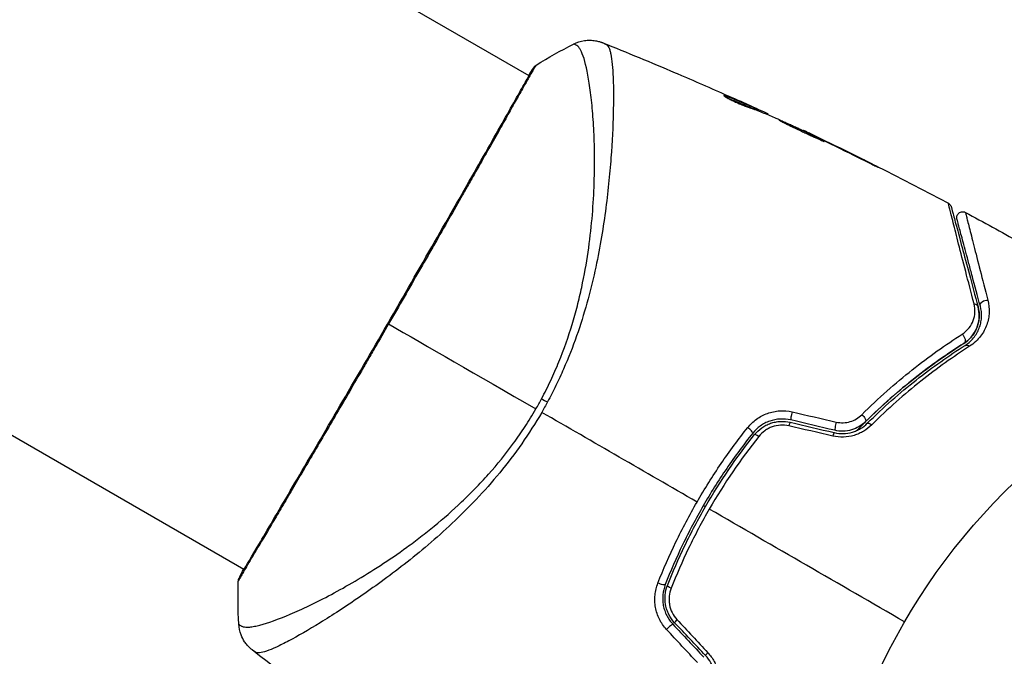
# Model space of a CAD drawing. Units: millimetres. Extents: x -5029 to 5323, y -4720 to 5632.
# Drawn here: x -1073 to -990, y -1043 to -989 of the extents above; entities that cross this region are included whole.
import ezdxf

# ---------------------------------------------------------------- set-up
doc = ezdxf.new("R2010")
doc.units = ezdxf.units.MM
doc.header["$LTSCALE"] = 20
doc.layers.add('2d', color=230, linetype='Continuous')

msp = doc.modelspace()

# ---------------------------------------------------------------- linework, layer by layer
at = {"layer": '2d'}
for p, q in [((-1030.298, -993.558), (-1156.87, -920.481)), ((-1054.448, -1035.387), (-1181.02, -962.31)), ((-1030.25, -993.586), (-1030.25, -993.586)), ((-1013.681, -995.328), (-1013.644, -995.265)), ((-1011.481, -996.132), (-1011.479, -996.129)), ((-1011.163, -996.401), (-1011.113, -996.314)), ((-1011.021, -996.457), (-1010.972, -996.372)), ((-1010.203, -996.794), (-1010.168, -996.733)), ((-1010.05, -996.858), (-1010.023, -996.811)), ((-1023.193, -997.66), (-1023.193, -997.66)), ((-1007.052, -998.213), (-1007.037, -998.186)), ((-1006.044, -998.687), (-1006.033, -998.668)), ((-1005.119, -999.134), (-1005.108, -999.115)), ((-1001.475, -1000.936), (-1001.464, -1000.917)), ((-1054.4, -1035.414), (-1054.4, -1035.414)), ((-1049.055, -1038.501), (-1049.055, -1038.501)), ((-1047.344, -1039.488), (-1047.344, -1039.488))]:
    msp.add_line(p, q, dxfattribs=at)
msp.add_circle((-952.572, -1066.319), 53, dxfattribs=at)
at = {"layer": '2d', "extrusion": (0, 0, -1)}
for centre, major_axis, ratio, start_param, end_param in [((-1029.51, -993.191), (-0.408, 0.289), 0.994416, -0.289265, -0.000039), ((-991.575, -1012.953), (0.483, 0.129), 0.77624, 3.141593, 5.23741), ((-992.734, -1013.263), (0.483, 0.129), 0.750634, -1.073065, 0), ((-993.725, -1015.802), (-0.268, 0.422), 0.647067, 1.089453, 3.141593), ((-993.083, -1016.815), (-0.268, 0.422), 0.626901, 0, 1.098062), ((-1028.061, -1021.689), (-2.646, 1.414), 0.044447, 1.085973, 1.291788), ((-1002.132, -1022.498), (-0.352, 0.355), 0.37544, 1.275341, 3.141593), ((-1001.288, -1023.35), (-0.352, 0.355), 0.365048, 0, 1.280833), ((-1019.218, -1036.481), (-0.466, 0.182), 0.219733, 3.141593, 4.968788), ((-1018.1, -1036.918), (-0.466, 0.182), 0.213783, -1.318873, 0)]:
    msp.add_ellipse(centre, major_axis=major_axis, ratio=ratio, start_param=start_param, end_param=end_param, dxfattribs=at)
at = {"layer": '2d'}
for centre, major_axis, ratio, start_param, end_param in [((-1007.998, -1022.228), (0.114, 0.487), 0.107057, 1.173425, 3.141593), ((-1011.735, -1023.52), (-0.391, 0.312), 0.219733, 3.141593, 4.968788), ((-1008.272, -1023.396), (0.114, 0.487), 0.117624, 0, 1.210531), ((-1004.276, -1023.102), (0.114, 0.487), 0.084811, 1.143201, 3.141593), ((-1010.798, -1024.269), (-0.391, 0.312), 0.213783, -1.318873, 0), ((-1004.551, -1024.27), (0.114, 0.487), 0.095637, 0, 1.180471), ((-1054.359, -1036.259), (-0.443, 0.232), 0.994441, 0.000125, 0.446046), ((-1018.469, -1040.364), (0.364, 0.342), 0.107057, 0, 1.968168), ((-1017.594, -1039.542), (0.364, 0.342), 0.117624, 1.931062, 3.141593), ((-1014.976, -1042.327), (0.364, 0.342), 0.095637, 1.961122, 3.141593)]:
    msp.add_ellipse(centre, major_axis=major_axis, ratio=ratio, start_param=start_param, end_param=end_param, dxfattribs=at)
for points in [[(-1029.692, -992.655), (-1028.66, -992.009), (-1027.607, -991.414), (-1026.526, -990.868)], [(-1026.526, -990.868), (-1026.526, -990.868), (-1026.526, -990.868), (-1026.526, -990.868)], [(-1024.05, -990.763), (-1021.996, -991.584), (-1019.951, -992.428), (-1017.915, -993.295)], [(-1030.325, -993.542), (-1030.142, -993.24), (-1030.005, -993.025), (-1029.918, -992.902)], [(-1017.231, -993.587), (-1015.781, -994.21), (-1014.336, -994.844), (-1012.896, -995.49)], [(-1013.617, -995.274), (-1013.617, -995.274), (-1013.617, -995.275), (-1013.617, -995.275)], [(-1011.479, -996.129), (-1011.805, -995.981), (-1012.13, -995.834), (-1012.454, -995.689)], [(-1011.163, -996.401), (-1011.145, -996.409), (-1011.129, -996.416), (-1011.114, -996.422)], [(-1011.015, -996.447), (-1010.946, -996.478), (-1010.877, -996.509), (-1010.808, -996.541)], [(-1010.023, -996.811), (-1010.021, -996.807), (-1010.069, -996.782), (-1010.168, -996.733)], [(-1010.044, -996.861), (-1010.047, -996.858), (-1010.049, -996.856), (-1010.049, -996.855)], [(-1009.373, -997.144), (-1009.34, -997.159), (-1009.288, -997.182), (-1009.225, -997.21)], [(-1009.225, -997.21), (-1008.186, -997.684), (-1007.149, -998.165), (-1006.117, -998.652)], [(-1006.996, -998.206), (-1002.874, -1000.16), (-998.797, -1002.209), (-994.769, -1004.351)], [(-1006.117, -998.652), (-1005.993, -998.711), (-1005.851, -998.779), (-1005.721, -998.842)], [(-1005.108, -999.115), (-1005.436, -998.956), (-1005.744, -998.807), (-1006.033, -998.668)], [(-1005.721, -998.842), (-1005.635, -998.883), (-1005.55, -998.924), (-1005.467, -998.965)], [(-1005.467, -998.965), (-1004.445, -999.461), (-1003.426, -999.964), (-1002.41, -1000.472)], [(-1001.464, -1000.917), (-1002.674, -1000.308), (-1003.889, -999.707), (-1005.108, -999.115)], [(-993.317, -1005.128), (-991.791, -1005.951), (-990.272, -1006.786), (-988.76, -1007.635)], [(-1042.19, -1014.578), (-1039.008, -1016.415), (-1034.724, -1018.888), (-1029.714, -1021.781)], [(-1029.714, -1021.781), (-1029.632, -1021.639), (-1029.471, -1021.355), (-1029.315, -1021.069), (-1029.239, -1020.926)], [(-1028.729, -1021.187), (-1028.888, -1021.481), (-1029.052, -1021.774), (-1029.22, -1022.066)], [(-1016.063, -1029.662), (-1020.477, -1027.114), (-1024.864, -1024.581), (-1029.22, -1022.066)], [(-1004.391, -1023.589), (-1005.633, -1023.297), (-1006.873, -1023.006), (-1008.112, -1022.714)], [(-1008.002, -1022.028), (-1006.758, -1022.315), (-1005.513, -1022.603), (-1004.267, -1022.892)], [(-1004.551, -1024.075), (-1005.797, -1023.787), (-1007.042, -1023.499), (-1008.286, -1023.212)], [(-1008.158, -1022.909), (-1006.919, -1023.2), (-1005.679, -1023.492), (-1004.437, -1023.784)], [(-1010.83, -1024.111), (-1012.37, -1026.044), (-1013.769, -1028.093), (-1015.022, -1030.263)], [(-1015.358, -1030.069), (-1015.416, -1030.035), (-1015.474, -1030.002), (-1015.532, -1029.969)], [(-998.471, -1039.819), (-1004.023, -1036.613), (-1009.543, -1033.426), (-1015.022, -1030.263)], [(-1054.891, -1039.998), (-1054.958, -1038.788), (-1054.97, -1037.58), (-1054.926, -1036.362)], [(-1054.926, -1036.362), (-1054.926, -1036.362), (-1054.926, -1036.362), (-1054.926, -1036.362)], [(-1054.891, -1039.998), (-1054.891, -1039.998), (-1054.891, -1039.998), (-1054.891, -1039.998)], [(-1018.104, -1040.021), (-1017.233, -1040.949), (-1016.36, -1041.877), (-1015.486, -1042.807)], [(-1015.341, -1042.67), (-1016.214, -1041.74), (-1017.087, -1040.812), (-1017.959, -1039.884)], [(-1017.76, -1039.622), (-1016.89, -1040.556), (-1016.018, -1041.49), (-1015.145, -1042.425)], [(-1016.028, -1043.263), (-1016.901, -1042.328), (-1017.773, -1041.394), (-1018.643, -1040.46)], [(-1043.509, -1049.902), (-1046.976, -1047.406), (-1050.391, -1044.834), (-1053.748, -1042.191)]]:
    msp.add_open_spline(points, degree=3, dxfattribs=at)
for points, knots in [([(-1029.239, -1020.926), (-1028.963, -1020.411), (-1028.703, -1019.89), (-1028.21, -1018.837), (-1027.977, -1018.305), (-1027.327, -1016.718), (-1026.958, -1015.663), (-1026.483, -1014.086), (-1026.337, -1013.562), (-1026.068, -1012.516), (-1025.945, -1011.994), (-1025.611, -1010.456), (-1025.435, -1009.46), (-1025.009, -1006.555), (-1024.857, -1004.725), (-1024.773, -1002.572), (-1024.761, -1002.147), (-1024.747, -1001.319), (-1024.744, -1000.915), (-1024.749, -999.734), (-1024.769, -998.988), (-1024.835, -997.578), (-1024.88, -996.915), (-1024.964, -995.986), (-1024.994, -995.687), (-1025.06, -995.112), (-1025.095, -994.836), (-1025.278, -993.529), (-1025.449, -992.701), (-1025.73, -991.797), (-1025.827, -991.552), (-1025.981, -991.276), (-1026.034, -991.2), (-1026.137, -991.077), (-1026.185, -991.03), (-1026.292, -990.971), (-1026.331, -990.948), (-1026.397, -990.912), (-1026.428, -990.899), (-1026.494, -990.871), (-1026.518, -990.864), (-1026.526, -990.868)], [0.00108513, 0.00108513, 0.00108513, 0.00108513, 0.00283845, 0.00283845, 0.00459176, 0.00459176, 0.0080984, 0.0080984, 0.00985172, 0.00985172, 0.01160504, 0.01160504, 0.01511167, 0.01511167, 0.02212494, 0.02212494, 0.02387826, 0.02387826, 0.02563158, 0.02563158, 0.02913822, 0.02913822, 0.03264485, 0.03264485, 0.03439817, 0.03439817, 0.03615149, 0.03615149, 0.04316476, 0.04316476, 0.0466714, 0.0466714, 0.04842471, 0.04842471, 0.05017803, 0.05017803, 0.05193135, 0.05193135, 0.05368467, 0.05368467, 0.05673284, 0.05673284, 0.05673284, 0.05673284]), ([(-1023.759, -990.895), (-1023.717, -990.913), (-1023.678, -990.945), (-1023.603, -991.035), (-1023.567, -991.093), (-1023.5, -991.235), (-1023.47, -991.318), (-1023.413, -991.509), (-1023.388, -991.616), (-1023.269, -992.212), (-1023.207, -992.873), (-1023.156, -994.123), (-1023.146, -994.583), (-1023.142, -995.589), (-1023.148, -996.127), (-1023.191, -997.843), (-1023.25, -999.119), (-1023.383, -1000.87), (-1023.413, -1001.229), (-1023.477, -1001.961), (-1023.513, -1002.336), (-1023.629, -1003.474), (-1023.72, -1004.254), (-1023.936, -1005.854), (-1024.062, -1006.675), (-1024.355, -1008.356), (-1024.521, -1009.217), (-1024.911, -1010.98), (-1025.134, -1011.883), (-1025.651, -1013.733), (-1025.94, -1014.663), (-1026.594, -1016.528), (-1026.961, -1017.462), (-1027.578, -1018.868), (-1027.795, -1019.338), (-1028.247, -1020.268), (-1028.483, -1020.73), (-1028.729, -1021.187)], [-0.00000006, -0.00000006, -0.00000006, -0.00000006, 0.00155509, 0.00155509, 0.00311024, 0.00311024, 0.00466539, 0.00466539, 0.00622054, 0.00622054, 0.01244115, 0.01244115, 0.01555145, 0.01555145, 0.01866175, 0.01866175, 0.02488235, 0.02488235, 0.0264375, 0.0264375, 0.02799265, 0.02799265, 0.03110295, 0.03110295, 0.03421326, 0.03421326, 0.03732356, 0.03732356, 0.04043386, 0.04043386, 0.04354416, 0.04354416, 0.04665446, 0.04665446, 0.04820961, 0.04820961, 0.04976476, 0.04976476, 0.04976476, 0.04976476]), ([(-1026.526, -990.868), (-1026.237, -990.722), (-1025.92, -990.622), (-1025.441, -990.553), (-1025.281, -990.543), (-1024.965, -990.549), (-1024.809, -990.564), (-1024.544, -990.61), (-1024.43, -990.637), (-1024.293, -990.677), (-1024.254, -990.689), (-1024.181, -990.714), (-1024.148, -990.726), (-1024.094, -990.746), (-1024.073, -990.754), (-1024.055, -990.761)], [0, 0, 0, 0, 0.0971851, 0.0971851, 0.1452694, 0.1452694, 0.1923029, 0.1923029, 0.228238, 0.228238, 0.2439373, 0.2439373, 0.2635728, 0.2635728, 0.2847725, 0.2847725, 0.2847725, 0.2847725]), ([(-1024.055, -990.761), (-1024.055, -990.761), (-1024.055, -990.761), (-1024.055, -990.761), (-1024.055, -990.761), (-1024.055, -990.761)], [0.005429455217, 0.005429455217, 0.005429455217, 0.005429455217, 0.0054332298, 0.0054332298, 0.005435116917, 0.005435116917, 0.005435116917, 0.005435116917]), ([(-1024.055, -990.761), (-1024.044, -990.766), (-1024.015, -990.779), (-1023.943, -990.812), (-1023.916, -990.824), (-1023.866, -990.847), (-1023.847, -990.856), (-1023.806, -990.874), (-1023.784, -990.884), (-1023.759, -990.895)], [0.005435117, 0.005435117, 0.005435117, 0.005435117, 0.008149875, 0.008149875, 0.009508197, 0.009508197, 0.010187358, 0.010187358, 0.01086652, 0.01086652, 0.01086652, 0.01086652]), ([(-1029.692, -992.655), (-1029.692, -992.655), (-1029.692, -992.655), (-1029.689, -992.656), (-1029.714, -992.697), (-1029.816, -992.855), (-1029.892, -992.973), (-1030.081, -993.29), (-1030.194, -993.487), (-1030.397, -993.844), (-1030.47, -993.974), (-1030.626, -994.25), (-1030.708, -994.397), (-1030.97, -994.865), (-1031.164, -995.212), (-1031.591, -995.975), (-1031.824, -996.392), (-1032.331, -997.296), (-1032.606, -997.785), (-1033.475, -999.326), (-1034.116, -1000.46), (-1034.996, -1002.009), (-1035.176, -1002.325), (-1035.543, -1002.972), (-1035.731, -1003.302), (-1036.3, -1004.3), (-1036.688, -1004.982), (-1037.482, -1006.374), (-1037.888, -1007.085), (-1038.511, -1008.174), (-1038.721, -1008.541), (-1039.145, -1009.282), (-1039.36, -1009.658), (-1040.44, -1011.542), (-1041.311, -1013.056), (-1042.19, -1014.578)], [0.07923749, 0.07923749, 0.07923749, 0.07923749, 0.07938588, 0.07938588, 0.08203774, 0.08203774, 0.08468959, 0.08468959, 0.08734145, 0.08734145, 0.08866737, 0.08866737, 0.0899933, 0.0899933, 0.09264516, 0.09264516, 0.09529701, 0.09529701, 0.09794886, 0.09794886, 0.10325257, 0.10325257, 0.1045785, 0.1045785, 0.10590443, 0.10590443, 0.10855628, 0.10855628, 0.11120814, 0.11120814, 0.11253406, 0.11253406, 0.11385999, 0.11385999, 0.1191637, 0.1191637, 0.1191637, 0.1191637]), ([(-1029.918, -992.902), (-1029.891, -992.864), (-1029.87, -992.835), (-1029.843, -992.798), (-1029.835, -992.788), (-1029.818, -992.767), (-1029.812, -992.759), (-1029.794, -992.739), (-1029.786, -992.731), (-1029.765, -992.711), (-1029.756, -992.703), (-1029.731, -992.682), (-1029.713, -992.669), (-1029.692, -992.655)], [0, 0, 0, 0, 0.1255639, 0.1255639, 0.1881372, 0.1881372, 0.2195206, 0.2195206, 0.2356823, 0.2356823, 0.2443442, 0.2443442, 0.2537028, 0.2537028, 0.2537028, 0.2537028]), ([(-1054.802, -1036.027), (-1054.789, -1036.002), (-1054.774, -1035.974), (-1054.704, -1035.842), (-1054.631, -1035.706), (-1054.26, -1035.056), (-1053.801, -1034.285), (-1052.493, -1032.075), (-1051.576, -1030.52), (-1049.488, -1026.96), (-1048.296, -1024.92), (-1045.776, -1020.595), (-1044.415, -1018.253), (-1041.708, -1013.573), (-1040.328, -1011.174), (-1037.726, -1006.638), (-1036.472, -1004.442), (-1034.242, -1000.531), (-1033.239, -998.766), (-1031.617, -995.893), (-1030.977, -994.75), (-1030.331, -993.614), (-1030.165, -993.325), (-1030.01, -993.073), (-1029.981, -993.027), (-1029.948, -992.974), (-1029.939, -992.961), (-1029.908, -992.911), (-1029.891, -992.883), (-1029.872, -992.854), (-1029.868, -992.846), (-1029.868, -992.846)], [0, 0, 0, 0, 0.079186, 0.079186, 0.316987, 0.316987, 1.03639, 1.03639, 1.866693, 1.866693, 2.678234, 2.678234, 3.490515, 3.490515, 4.303406, 4.303406, 5.115089, 5.115089, 5.927843, 5.927843, 6.739687, 6.739687, 7.136474, 7.136474, 7.240132, 7.240132, 7.279464, 7.279464, 7.397503, 7.397503, 7.469809, 7.469809, 7.469809, 7.469809]), ([(-1017.915, -993.295), (-1017.86, -993.319), (-1017.801, -993.344), (-1017.583, -993.437), (-1017.411, -993.51), (-1017.231, -993.587)], [0.0043831083, 0.0043831083, 0.0043831083, 0.0043831083, 0.0046081794, 0.0046081794, 0.0051931773, 0.0051931773, 0.0051931773, 0.0051931773]), ([(-1013.802, -995.228), (-1013.806, -995.236), (-1013.788, -995.255), (-1013.707, -995.312), (-1013.645, -995.351), (-1013.483, -995.443), (-1013.382, -995.497), (-1013.156, -995.612), (-1013.028, -995.674), (-1012.763, -995.797), (-1012.622, -995.859), (-1012.345, -995.977), (-1012.207, -996.033), (-1011.95, -996.134), (-1011.829, -996.179), (-1011.62, -996.254), (-1011.53, -996.285), (-1011.46, -996.306)], [0.000653992, 0.000653992, 0.000653992, 0.000653992, 0.001105677, 0.001105677, 0.001557361, 0.001557361, 0.002009045, 0.002009045, 0.002460729, 0.002460729, 0.002912414, 0.002912414, 0.003364098, 0.003364098, 0.003815782, 0.003815782, 0.004267466, 0.004267466, 0.004267466, 0.004267466]), ([(-1013.644, -995.265), (-1013.693, -995.247), (-1013.73, -995.235), (-1013.783, -995.223), (-1013.799, -995.222), (-1013.802, -995.228)], [0, 0, 0, 0, 0.0003269962, 0.0003269962, 0.0006539924, 0.0006539924, 0.0006539924, 0.0006539924]), ([(-1011.113, -996.314), (-1011.531, -996.132), (-1011.951, -995.954), (-1012.584, -995.692), (-1012.796, -995.606), (-1013.219, -995.433), (-1013.428, -995.343), (-1013.644, -995.265)], [0, 0, 0, 0, 0.002943213, 0.002943213, 0.004414819, 0.004414819, 0.005886426, 0.005886426, 0.005886426, 0.005886426]), ([(-1013.546, -995.407), (-1013.382, -995.471), (-1013.22, -995.54), (-1012.846, -995.694), (-1012.635, -995.779), (-1012.001, -996.041), (-1011.581, -996.219), (-1011.163, -996.401)], [0.000338811, 0.000338811, 0.000338811, 0.000338811, 0.001471609, 0.001471609, 0.002943218, 0.002943218, 0.005886436, 0.005886436, 0.005886436, 0.005886436]), ([(-1012.896, -995.49), (-1012.587, -995.629), (-1012.295, -995.761), (-1011.745, -996.011), (-1011.501, -996.123), (-1011.29, -996.221)], [0, 0, 0, 0, 0.00101414, 0.00101414, 0.002028279, 0.002028279, 0.002028279, 0.002028279]), ([(-1010.168, -996.733), (-1010.203, -996.716), (-1010.261, -996.689), (-1010.422, -996.613), (-1010.522, -996.567), (-1010.874, -996.404), (-1011.171, -996.269), (-1011.479, -996.129)], [0, 0, 0, 0, 0.000502189, 0.000502189, 0.001004378, 0.001004378, 0.002008757, 0.002008757, 0.002008757, 0.002008757]), ([(-1011.46, -996.306), (-1011.279, -996.362), (-1011.101, -996.424), (-1010.752, -996.562), (-1010.581, -996.636), (-1010.063, -996.853), (-1009.717, -996.997), (-1009.373, -997.144)], [0, 0, 0, 0, 0.001186164, 0.001186164, 0.002372329, 0.002372329, 0.004744657, 0.004744657, 0.004744657, 0.004744657]), ([(-1011.29, -996.221), (-1011.206, -996.26), (-1011.137, -996.292), (-1011.032, -996.341), (-1010.998, -996.358), (-1010.95, -996.383), (-1010.996, -996.365), (-1011.113, -996.314)], [0, 0, 0, 0, 0.00040527, 0.00040527, 0.000810539, 0.000810539, 0.001621079, 0.001621079, 0.001621079, 0.001621079]), ([(-1009.092, -997.319), (-1009.093, -997.322), (-1009.082, -997.33), (-1009.036, -997.357), (-1009, -997.376), (-1008.906, -997.425), (-1008.848, -997.454), (-1008.712, -997.524), (-1008.632, -997.564), (-1008.372, -997.696), (-1008.161, -997.801), (-1007.705, -998.022), (-1007.455, -998.142), (-1007.082, -998.316), (-1006.955, -998.374), (-1006.71, -998.487), (-1006.591, -998.542), (-1006.358, -998.647), (-1006.246, -998.698), (-1006.038, -998.792), (-1005.941, -998.837), (-1005.762, -998.918), (-1005.682, -998.954), (-1005.542, -999.016), (-1005.481, -999.043), (-1005.383, -999.084), (-1005.346, -999.099), (-1005.294, -999.118), (-1005.281, -999.121), (-1005.279, -999.119)], [0, 0, 0, 0, 0.000411281, 0.000411281, 0.000822563, 0.000822563, 0.001233844, 0.001233844, 0.001645125, 0.001645125, 0.002467688, 0.002467688, 0.003290251, 0.003290251, 0.003701532, 0.003701532, 0.004112814, 0.004112814, 0.004524095, 0.004524095, 0.004935376, 0.004935376, 0.005346658, 0.005346658, 0.005757939, 0.005757939, 0.00616922, 0.00616922, 0.006580502, 0.006580502, 0.006580502, 0.006580502]), ([(-1005.279, -999.119), (-1005.278, -999.117), (-1005.289, -999.109), (-1005.335, -999.081), (-1005.37, -999.061), (-1005.509, -998.987), (-1005.649, -998.915), (-1005.91, -998.785), (-1006.007, -998.737), (-1006.213, -998.637), (-1006.322, -998.584), (-1006.551, -998.473), (-1006.672, -998.415), (-1006.915, -998.299), (-1007.038, -998.24), (-1007.289, -998.121), (-1007.413, -998.063), (-1007.657, -997.949), (-1007.778, -997.893), (-1008.01, -997.786), (-1008.12, -997.735), (-1008.328, -997.64), (-1008.427, -997.596), (-1008.605, -997.516), (-1008.685, -997.481), (-1008.827, -997.42), (-1008.888, -997.394), (-1009.035, -997.334), (-1009.089, -997.315), (-1009.092, -997.319)], [0.006580502, 0.006580502, 0.006580502, 0.006580502, 0.006991683, 0.006991683, 0.007402865, 0.007402865, 0.008225229, 0.008225229, 0.008636411, 0.008636411, 0.009047592, 0.009047592, 0.009458774, 0.009458774, 0.009869956, 0.009869956, 0.010281138, 0.010281138, 0.010692319, 0.010692319, 0.011103501, 0.011103501, 0.011514683, 0.011514683, 0.011925865, 0.011925865, 0.012337047, 0.012337047, 0.01315941, 0.01315941, 0.01315941, 0.01315941]), ([(-1006.033, -998.668), (-1006.189, -998.593), (-1006.328, -998.526), (-1006.576, -998.407), (-1006.684, -998.355), (-1006.857, -998.272), (-1006.924, -998.24), (-1007.014, -998.197), (-1007.037, -998.186), (-1007.037, -998.186)], [0, 0, 0, 0, 0.000629883, 0.000629883, 0.001259766, 0.001259766, 0.001889648, 0.001889648, 0.002519531, 0.002519531, 0.002519531, 0.002519531]), ([(-1002.41, -1000.472), (-1002.26, -1000.547), (-1002.101, -1000.626), (-1001.86, -1000.746), (-1001.78, -1000.785), (-1001.623, -1000.863), (-1001.545, -1000.902), (-1001.323, -1001.011), (-1001.187, -1001.078), (-1000.961, -1001.188), (-1000.869, -1001.233), (-1000.777, -1001.276), (-1000.753, -1001.287), (-1000.721, -1001.302), (-1000.713, -1001.305), (-1000.712, -1001.304), (-1000.72, -1001.299), (-1000.75, -1001.282), (-1000.773, -1001.27), (-1000.926, -1001.189), (-1001.165, -1001.067), (-1001.464, -1000.917)], [0, 0, 0, 0, 0.000535151, 0.000535151, 0.000802726, 0.000802726, 0.001070302, 0.001070302, 0.001605452, 0.001605452, 0.002140603, 0.002140603, 0.002408178, 0.002408178, 0.002675754, 0.002675754, 0.002943329, 0.002943329, 0.003210905, 0.003210905, 0.004281206, 0.004281206, 0.004281206, 0.004281206]), ([(-992.589, -1012.883), (-992.845, -1011.893), (-993.083, -1010.972), (-993.519, -1009.278), (-993.718, -1008.504), (-994.072, -1007.124), (-994.227, -1006.517), (-994.42, -1005.76), (-994.477, -1005.536), (-994.573, -1005.151), (-994.614, -1004.99), (-994.677, -1004.733), (-994.7, -1004.637), (-994.721, -1004.546), (-994.726, -1004.525), (-994.731, -1004.5), (-994.733, -1004.494), (-994.744, -1004.449), (-994.751, -1004.422), (-994.761, -1004.384), (-994.764, -1004.371), (-994.768, -1004.355), (-994.769, -1004.351), (-994.769, -1004.351)], [0, 0, 0, 0, 0.00458375, 0.00458375, 0.0091675, 0.0091675, 0.01375124, 0.01375124, 0.01604312, 0.01604312, 0.01833499, 0.01833499, 0.02062686, 0.02062686, 0.0217728, 0.0217728, 0.02291874, 0.02291874, 0.02750249, 0.02750249, 0.03208623, 0.03208623, 0.03605725, 0.03605725, 0.03605725, 0.03605725]), ([(-994.769, -1004.351), (-994.722, -1004.376), (-994.678, -1004.41), (-994.616, -1004.475), (-994.593, -1004.505), (-994.563, -1004.556), (-994.553, -1004.576), (-994.535, -1004.618), (-994.527, -1004.64), (-994.521, -1004.663)], [0.00000183, 0.00000183, 0.00000183, 0.00000183, 0.01617297, 0.01617297, 0.02716319, 0.02716319, 0.03397065, 0.03397065, 0.04090987, 0.04090987, 0.04090987, 0.04090987]), ([(-994.521, -1004.663), (-994.521, -1004.663), (-994.52, -1004.667), (-994.516, -1004.683), (-994.513, -1004.695), (-994.502, -1004.732), (-994.495, -1004.76), (-994.483, -1004.804), (-994.481, -1004.811), (-994.476, -1004.833), (-994.47, -1004.853), (-994.447, -1004.94), (-994.422, -1005.033), (-994.354, -1005.285), (-994.312, -1005.444), (-994.21, -1005.825), (-994.15, -1006.047), (-993.949, -1006.8), (-993.787, -1007.404), (-993.419, -1008.777), (-993.212, -1009.547), (-992.761, -1011.233), (-992.515, -1012.149), (-992.251, -1013.134)], [0.03687716, 0.03687716, 0.03687716, 0.03687716, 0.04076651, 0.04076651, 0.04529612, 0.04529612, 0.04982573, 0.04982573, 0.05095814, 0.05095814, 0.05209054, 0.05209054, 0.05435535, 0.05435535, 0.05662015, 0.05662015, 0.05888496, 0.05888496, 0.06341457, 0.06341457, 0.06794418, 0.06794418, 0.0724738, 0.0724738, 0.0724738, 0.0724738]), ([(-994.037, -1005.698), (-994.044, -1005.67), (-994.049, -1005.642), (-994.054, -1005.586), (-994.054, -1005.558), (-994.048, -1005.478), (-994.036, -1005.426), (-993.995, -1005.328), (-993.967, -1005.282), (-993.898, -1005.202), (-993.857, -1005.167), (-993.767, -1005.113), (-993.716, -1005.093), (-993.614, -1005.069), (-993.56, -1005.066), (-993.441, -1005.077), (-993.375, -1005.097), (-993.317, -1005.128)], [0, 0, 0, 0, 0.0085509, 0.0085509, 0.0168583, 0.0168583, 0.0326746, 0.0326746, 0.048491, 0.048491, 0.0643073, 0.0643073, 0.0801236, 0.0801236, 0.09594, 0.09594, 0.1158548, 0.1158548, 0.1158548, 0.1158548]), ([(-993.317, -1005.128), (-993.317, -1005.128), (-993.315, -1005.132), (-993.312, -1005.147), (-993.309, -1005.157), (-993.301, -1005.189), (-993.296, -1005.21), (-993.286, -1005.248), (-993.284, -1005.256), (-993.28, -1005.273), (-993.278, -1005.278), (-993.27, -1005.321), (-993.255, -1005.383), (-993.221, -1005.525), (-993.207, -1005.58), (-993.176, -1005.707), (-993.158, -1005.778), (-993.1, -1006.013), (-993.053, -1006.198), (-992.894, -1006.828), (-992.761, -1007.35), (-992.449, -1008.567), (-992.27, -1009.265), (-991.872, -1010.813), (-991.654, -1011.659), (-991.42, -1012.564)], [0.03575528, 0.03575528, 0.03575528, 0.03575528, 0.03969316, 0.03969316, 0.04410351, 0.04410351, 0.04851386, 0.04851386, 0.04961645, 0.04961645, 0.05071904, 0.05071904, 0.05292421, 0.05292421, 0.0540268, 0.0540268, 0.05512939, 0.05512939, 0.05733456, 0.05733456, 0.06174491, 0.06174491, 0.06615527, 0.06615527, 0.07056562, 0.07056562, 0.07056562, 0.07056562]), ([(-992.058, -1013.082), (-992.299, -1012.182), (-992.524, -1011.344), (-992.834, -1010.188), (-992.932, -1009.821), (-993.117, -1009.13), (-993.204, -1008.805), (-993.448, -1007.897), (-993.587, -1007.378), (-993.755, -1006.751), (-993.804, -1006.567), (-993.866, -1006.334), (-993.885, -1006.264), (-993.918, -1006.139), (-993.933, -1006.085), (-993.97, -1005.946), (-993.986, -1005.886), (-993.997, -1005.847), (-993.998, -1005.841), (-994.003, -1005.825), (-994.005, -1005.817), (-994.015, -1005.779), (-994.021, -1005.758), (-994.029, -1005.726), (-994.032, -1005.716), (-994.036, -1005.702), (-994.037, -1005.698), (-994.037, -1005.698)], [0, 0, 0, 0, 0.00442564, 0.00442564, 0.00663846, 0.00663846, 0.00885128, 0.00885128, 0.01327693, 0.01327693, 0.01548975, 0.01548975, 0.01659616, 0.01659616, 0.01770257, 0.01770257, 0.01991539, 0.01991539, 0.0210218, 0.0210218, 0.02212821, 0.02212821, 0.02655385, 0.02655385, 0.03097949, 0.03097949, 0.03492314, 0.03492314, 0.03492314, 0.03492314]), ([(-991.42, -1012.564), (-991.328, -1012.918), (-991.296, -1013.266), (-991.32, -1013.786), (-991.341, -1013.958), (-991.408, -1014.302), (-991.455, -1014.475), (-991.635, -1014.983), (-991.807, -1015.311), (-992.163, -1015.778), (-992.3, -1015.931), (-992.606, -1016.216), (-992.777, -1016.351), (-992.969, -1016.473)], [0, 0, 0, 0, 0.001726559, 0.001726559, 0.002589839, 0.002589839, 0.003453118, 0.003453118, 0.005179677, 0.005179677, 0.006042957, 0.006042957, 0.006906237, 0.006906237, 0.006906237, 0.006906237]), ([(-993.606, -1015.453), (-993.362, -1015.297), (-993.17, -1015.113), (-992.857, -1014.711), (-992.742, -1014.499), (-992.58, -1014.058), (-992.532, -1013.828), (-992.506, -1013.361), (-992.527, -1013.125), (-992.589, -1012.883)], [0, 0, 0, 0, 0.00112788, 0.00112788, 0.002255761, 0.002255761, 0.003383641, 0.003383641, 0.004511522, 0.004511522, 0.004511522, 0.004511522]), ([(-993.457, -1016.224), (-993.292, -1016.119), (-993.149, -1016.005), (-992.899, -1015.767), (-992.791, -1015.641), (-992.51, -1015.258), (-992.382, -1014.996), (-992.209, -1014.467), (-992.164, -1014.198), (-992.15, -1013.665), (-992.18, -1013.4), (-992.251, -1013.134)], [0, 0, 0, 0, 0.000793414, 0.000793414, 0.001586828, 0.001586828, 0.003173655, 0.003173655, 0.004760483, 0.004760483, 0.00634731, 0.00634731, 0.00634731, 0.00634731]), ([(-992.251, -1013.134), (-992.173, -1013.425), (-992.145, -1013.71), (-992.166, -1014.136), (-992.184, -1014.277), (-992.24, -1014.555), (-992.279, -1014.691), (-992.425, -1015.09), (-992.564, -1015.347), (-992.941, -1015.827), (-993.171, -1016.043), (-993.457, -1016.224)], [0, 0, 0, 0, 0.001221021, 0.001221021, 0.001831532, 0.001831532, 0.002442042, 0.002442042, 0.003663063, 0.003663063, 0.004884084, 0.004884084, 0.004884084, 0.004884084]), ([(-993.35, -1016.393), (-993.183, -1016.287), (-993.036, -1016.171), (-992.774, -1015.925), (-992.659, -1015.795), (-992.359, -1015.397), (-992.217, -1015.119), (-992.07, -1014.691), (-992.032, -1014.546), (-991.979, -1014.256), (-991.963, -1014.111), (-991.947, -1013.674), (-991.978, -1013.381), (-992.058, -1013.082)], [0, 0, 0, 0, 0.000810209, 0.000810209, 0.001620418, 0.001620418, 0.003240837, 0.003240837, 0.004051046, 0.004051046, 0.004861255, 0.004861255, 0.006481673, 0.006481673, 0.006481673, 0.006481673]), ([(-1042.19, -1014.578), (-1042.574, -1015.243), (-1042.96, -1015.91), (-1043.54, -1016.912), (-1043.734, -1017.247), (-1044.12, -1017.911), (-1044.311, -1018.241), (-1045.263, -1019.88), (-1046.007, -1021.156), (-1047.093, -1023.018), (-1047.451, -1023.63), (-1048.155, -1024.834), (-1048.496, -1025.417), (-1049.49, -1027.114), (-1050.112, -1028.173), (-1050.985, -1029.655), (-1051.267, -1030.133), (-1051.801, -1031.036), (-1052.053, -1031.462), (-1052.767, -1032.665), (-1053.185, -1033.369), (-1053.634, -1034.122), (-1053.721, -1034.267), (-1053.884, -1034.541), (-1053.961, -1034.671), (-1054.179, -1035.039), (-1054.307, -1035.255), (-1054.527, -1035.632), (-1054.619, -1035.792), (-1054.766, -1036.059), (-1054.82, -1036.165), (-1054.858, -1036.239)], [0.1191637, 0.1191637, 0.1191637, 0.1191637, 0.12148322, 0.12148322, 0.12264298, 0.12264298, 0.12380274, 0.12380274, 0.12844178, 0.12844178, 0.1307613, 0.1307613, 0.13308082, 0.13308082, 0.13771986, 0.13771986, 0.14003938, 0.14003938, 0.1423589, 0.1423589, 0.14699794, 0.14699794, 0.1481577, 0.1481577, 0.14931746, 0.14931746, 0.15163698, 0.15163698, 0.1539565, 0.1539565, 0.15627602, 0.15627602, 0.15627602, 0.15627602]), ([(-1002.107, -1022.268), (-1000.686, -1020.854), (-999.257, -1019.597), (-996.41, -1017.338), (-994.993, -1016.338), (-993.606, -1015.453)], [0, 0, 0, 0, 0.00637549, 0.00637549, 0.01275098, 0.01275098, 0.01275098, 0.01275098]), ([(-1002.517, -1023.598), (-1002.372, -1023.448), (-1002.226, -1023.3), (-1001.362, -1022.429), (-1000.628, -1021.735), (-999.168, -1020.434), (-998.439, -1019.822), (-996.989, -1018.673), (-996.268, -1018.134), (-994.844, -1017.126), (-994.138, -1016.656), (-993.457, -1016.224)], [0.03841577, 0.03841577, 0.03841577, 0.03841577, 0.03907858, 0.03907858, 0.0423315, 0.0423315, 0.04558442, 0.04558442, 0.04883735, 0.04883735, 0.05209027, 0.05209027, 0.05209027, 0.05209027]), ([(-993.457, -1016.224), (-994.813, -1017.083), (-996.2, -1018.054), (-998.987, -1020.25), (-1000.388, -1021.475), (-1001.78, -1022.853)], [0, 0, 0, 0, 0.00623929, 0.00623929, 0.01247858, 0.01247858, 0.01247858, 0.01247858]), ([(-1001.64, -1022.995), (-1000.267, -1021.636), (-998.88, -1020.422), (-996.106, -1018.233), (-994.718, -1017.259), (-993.35, -1016.393)], [0, 0, 0, 0, 0.0061147, 0.0061147, 0.01222939, 0.01222939, 0.01222939, 0.01222939]), ([(-992.969, -1016.473), (-994.335, -1017.346), (-995.723, -1018.328), (-998.499, -1020.533), (-999.888, -1021.756), (-1001.264, -1023.126)], [0, 0, 0, 0, 0.00615511, 0.00615511, 0.01231023, 0.01231023, 0.01231023, 0.01231023]), ([(-1054.891, -1039.998), (-1054.891, -1040), (-1054.89, -1040.002), (-1054.88, -1040.019), (-1054.847, -1040.045), (-1054.763, -1040.103), (-1054.731, -1040.122), (-1054.666, -1040.16), (-1054.642, -1040.176), (-1054.587, -1040.205), (-1054.557, -1040.216), (-1054.388, -1040.262), (-1054.199, -1040.275), (-1053.841, -1040.239), (-1053.709, -1040.219), (-1053.419, -1040.162), (-1053.261, -1040.126), (-1052.411, -1039.903), (-1051.552, -1039.598), (-1050.03, -1038.953), (-1049.483, -1038.706), (-1048.316, -1038.147), (-1047.691, -1037.832), (-1045.75, -1036.798), (-1044.359, -1035.988), (-1042.16, -1034.56), (-1041.408, -1034.047), (-1040.257, -1033.209), (-1039.869, -1032.919), (-1039.095, -1032.321), (-1038.707, -1032.013), (-1037.545, -1031.058), (-1036.773, -1030.38), (-1035.621, -1029.287), (-1035.239, -1028.911), (-1034.478, -1028.13), (-1034.098, -1027.723), (-1032.986, -1026.473), (-1032.28, -1025.597), (-1031.274, -1024.219), (-1030.947, -1023.749), (-1030.314, -1022.784), (-1030.008, -1022.291), (-1029.714, -1021.781)], [0.16993444, 0.16993444, 0.16993444, 0.16993444, 0.17051597, 0.17051597, 0.17403725, 0.17403725, 0.17579789, 0.17579789, 0.17667821, 0.17667821, 0.17755853, 0.17755853, 0.18107982, 0.18107982, 0.18284046, 0.18284046, 0.1846011, 0.1846011, 0.19164367, 0.19164367, 0.19516496, 0.19516496, 0.19868624, 0.19868624, 0.20572881, 0.20572881, 0.2092501, 0.2092501, 0.21101074, 0.21101074, 0.21277138, 0.21277138, 0.21629267, 0.21629267, 0.21805331, 0.21805331, 0.21981395, 0.21981395, 0.22333524, 0.22333524, 0.22509588, 0.22509588, 0.22685652, 0.22685652, 0.22685652, 0.22685652]), ([(-1029.22, -1022.066), (-1029.752, -1022.987), (-1030.322, -1023.871), (-1031.511, -1025.572), (-1032.131, -1026.391), (-1033.422, -1027.966), (-1034.098, -1028.724), (-1035.449, -1030.151), (-1036.129, -1030.825), (-1037.491, -1032.106), (-1038.174, -1032.712), (-1039.534, -1033.871), (-1040.213, -1034.424), (-1042.198, -1035.982), (-1043.464, -1036.895), (-1045.251, -1038.127), (-1045.828, -1038.513), (-1046.943, -1039.238), (-1047.481, -1039.577), (-1048.999, -1040.511), (-1049.891, -1041.024), (-1051.034, -1041.631), (-1051.383, -1041.805), (-1052.012, -1042.095), (-1052.293, -1042.211), (-1052.773, -1042.376), (-1052.972, -1042.425), (-1053.21, -1042.448), (-1053.28, -1042.446), (-1053.398, -1042.426), (-1053.446, -1042.408), (-1053.484, -1042.381)], [0.05076767, 0.05076767, 0.05076767, 0.05076767, 0.05394202, 0.05394202, 0.05711637, 0.05711637, 0.06029071, 0.06029071, 0.06346506, 0.06346506, 0.06663941, 0.06663941, 0.06981375, 0.06981375, 0.07616245, 0.07616245, 0.0793368, 0.0793368, 0.08251114, 0.08251114, 0.08885984, 0.08885984, 0.09203418, 0.09203418, 0.09520853, 0.09520853, 0.09838288, 0.09838288, 0.09997005, 0.09997005, 0.10155723, 0.10155723, 0.10155723, 0.10155723]), ([(-1011.768, -1023.358), (-1011.551, -1023.086), (-1011.301, -1022.847), (-1010.877, -1022.541), (-1010.726, -1022.448), (-1010.417, -1022.285), (-1010.257, -1022.214), (-1009.928, -1022.095), (-1009.756, -1022.047), (-1009.408, -1021.975), (-1009.234, -1021.951), (-1008.707, -1021.919), (-1008.348, -1021.948), (-1008.002, -1022.028)], [0, 0, 0, 0, 0.001056817, 0.001056817, 0.001585225, 0.001585225, 0.002113634, 0.002113634, 0.002642042, 0.002642042, 0.00317045, 0.00317045, 0.004227267, 0.004227267, 0.004227267, 0.004227267]), ([(-1008.112, -1022.714), (-1008.409, -1022.645), (-1008.717, -1022.618), (-1009.32, -1022.651), (-1009.624, -1022.712), (-1010.049, -1022.861), (-1010.187, -1022.921), (-1010.452, -1023.059), (-1010.582, -1023.138), (-1010.946, -1023.398), (-1011.159, -1023.601), (-1011.345, -1023.832)], [0, 0, 0, 0, 0.000919101, 0.000919101, 0.001838201, 0.001838201, 0.002297751, 0.002297751, 0.002757302, 0.002757302, 0.003676402, 0.003676402, 0.003676402, 0.003676402]), ([(-1004.267, -1022.892), (-1004.071, -1022.937), (-1003.873, -1022.956), (-1003.472, -1022.942), (-1003.274, -1022.909), (-1002.898, -1022.796), (-1002.717, -1022.715), (-1002.39, -1022.518), (-1002.239, -1022.4), (-1002.107, -1022.268)], [0, 0, 0, 0, 0.000596874, 0.000596874, 0.001193747, 0.001193747, 0.001790621, 0.001790621, 0.002387495, 0.002387495, 0.002387495, 0.002387495]), ([(-1016.063, -1029.662), (-1015.425, -1028.558), (-1014.738, -1027.464), (-1013.302, -1025.358), (-1012.551, -1024.341), (-1011.768, -1023.358)], [0.007671513, 0.007671513, 0.007671513, 0.007671513, 0.01147923, 0.01147923, 0.015286947, 0.015286947, 0.015286947, 0.015286947]), ([(-1011.188, -1023.957), (-1011.013, -1023.738), (-1010.806, -1023.543), (-1010.463, -1023.3), (-1010.344, -1023.227), (-1010.094, -1023.098), (-1009.962, -1023.042), (-1009.695, -1022.949), (-1009.559, -1022.913), (-1009.283, -1022.858), (-1009.14, -1022.841), (-1008.715, -1022.819), (-1008.435, -1022.844), (-1008.158, -1022.909)], [0, 0, 0, 0, 0.000853481, 0.000853481, 0.001280221, 0.001280221, 0.001706962, 0.001706962, 0.002133702, 0.002133702, 0.002560443, 0.002560443, 0.003413923, 0.003413923, 0.003413923, 0.003413923]), ([(-1008.286, -1023.212), (-1008.519, -1023.158), (-1008.755, -1023.138), (-1009.234, -1023.167), (-1009.469, -1023.215), (-1009.805, -1023.335), (-1009.915, -1023.384), (-1010.125, -1023.494), (-1010.225, -1023.556), (-1010.511, -1023.762), (-1010.684, -1023.927), (-1010.83, -1024.111)], [0, 0, 0, 0, 0.000712691, 0.000712691, 0.001425382, 0.001425382, 0.001781728, 0.001781728, 0.002138073, 0.002138073, 0.002850764, 0.002850764, 0.002850764, 0.002850764]), ([(-1001.264, -1023.126), (-1001.466, -1023.327), (-1001.691, -1023.504), (-1002.067, -1023.731), (-1002.2, -1023.8), (-1002.471, -1023.92), (-1002.61, -1023.972), (-1003.039, -1024.101), (-1003.344, -1024.152), (-1003.948, -1024.173), (-1004.253, -1024.144), (-1004.551, -1024.075)], [0, 0, 0, 0, 0.000906856, 0.000906856, 0.001360284, 0.001360284, 0.001813712, 0.001813712, 0.002720568, 0.002720568, 0.003627424, 0.003627424, 0.003627424, 0.003627424]), ([(-1004.437, -1023.784), (-1004.183, -1023.843), (-1003.922, -1023.869), (-1003.405, -1023.855), (-1003.144, -1023.812), (-1002.779, -1023.704), (-1002.66, -1023.661), (-1002.429, -1023.56), (-1002.317, -1023.501), (-1001.999, -1023.311), (-1001.809, -1023.163), (-1001.64, -1022.995)], [0, 0, 0, 0, 0.000786752, 0.000786752, 0.001573503, 0.001573503, 0.001966879, 0.001966879, 0.002360255, 0.002360255, 0.003147007, 0.003147007, 0.003147007, 0.003147007]), ([(-1001.78, -1022.853), (-1001.943, -1023.014), (-1002.128, -1023.157), (-1002.527, -1023.393), (-1002.747, -1023.488), (-1003.202, -1023.619), (-1003.44, -1023.656), (-1003.919, -1023.668), (-1004.156, -1023.644), (-1004.391, -1023.589)], [0, 0, 0, 0, 0.000723096, 0.000723096, 0.001446192, 0.001446192, 0.002169288, 0.002169288, 0.002892384, 0.002892384, 0.002892384, 0.002892384]), ([(-1011.345, -1023.832), (-1012.111, -1024.792), (-1012.846, -1025.785), (-1014.251, -1027.843), (-1014.923, -1028.913), (-1016.168, -1031.073), (-1016.746, -1032.169), (-1017.814, -1034.393), (-1018.305, -1035.52), (-1018.752, -1036.663)], [0, 0, 0, 0, 0.00375982, 0.00375982, 0.00751965, 0.00751965, 0.01127947, 0.01127947, 0.01503929, 0.01503929, 0.01503929, 0.01503929]), ([(-1018.566, -1036.736), (-1018.12, -1035.596), (-1017.628, -1034.466), (-1016.821, -1032.788), (-1016.54, -1032.23), (-1015.956, -1031.126), (-1015.655, -1030.582), (-1014.103, -1027.897), (-1012.716, -1025.87), (-1011.188, -1023.957)], [0, 0, 0, 0, 0.00374303, 0.00374303, 0.00561455, 0.00561455, 0.00748606, 0.00748606, 0.01497212, 0.01497212, 0.01497212, 0.01497212]), ([(-1019.375, -1036.533), (-1018.912, -1035.356), (-1018.405, -1034.195), (-1017.301, -1031.904), (-1016.705, -1030.775), (-1016.063, -1029.662)], [0, 0, 0, 0, 0.003835757, 0.003835757, 0.007671513, 0.007671513, 0.007671513, 0.007671513]), ([(-1015.022, -1030.263), (-1015.333, -1030.802), (-1015.634, -1031.348), (-1016.22, -1032.455), (-1016.502, -1033.014), (-1017.312, -1034.695), (-1017.805, -1035.827), (-1018.254, -1036.969)], [0.007483846, 0.007483846, 0.007483846, 0.007483846, 0.009340944, 0.009340944, 0.011198043, 0.011198043, 0.014912239, 0.014912239, 0.014912239, 0.014912239]), ([(-1054.926, -1036.362), (-1054.926, -1036.339), (-1054.923, -1036.318), (-1054.918, -1036.285), (-1054.915, -1036.273), (-1054.909, -1036.248), (-1054.907, -1036.238), (-1054.899, -1036.214), (-1054.896, -1036.205), (-1054.884, -1036.174), (-1054.879, -1036.162), (-1054.85, -1036.096), (-1054.82, -1036.029), (-1054.704, -1035.789), (-1054.605, -1035.6), (-1054.478, -1035.37)], [0, 0, 0, 0, 0.0088443, 0.0088443, 0.0176685, 0.0176685, 0.029837, 0.029837, 0.0544416, 0.0544416, 0.1281323, 0.1281323, 0.3492845, 0.3492845, 0.6474033, 0.6474033, 0.6474033, 0.6474033]), ([(-1054.849, -1036.114), (-1054.849, -1036.114), (-1054.847, -1036.111), (-1054.837, -1036.092), (-1054.822, -1036.064), (-1054.802, -1036.027)], [0.1447439, 0.1447439, 0.1447439, 0.1447439, 0.1884014, 0.1884014, 0.3148393, 0.3148393, 0.3148393, 0.3148393]), ([(-1054.858, -1036.239), (-1054.902, -1036.324), (-1054.924, -1036.365), (-1054.926, -1036.362), (-1054.926, -1036.362), (-1054.926, -1036.362)], [0.156276015, 0.156276015, 0.156276015, 0.156276015, 0.158920015, 0.158920015, 0.159055401, 0.159055401, 0.159055401, 0.159055401]), ([(-1018.643, -1040.46), (-1018.886, -1040.201), (-1019.086, -1039.912), (-1019.324, -1039.435), (-1019.393, -1039.27), (-1019.503, -1038.936), (-1019.547, -1038.765), (-1019.61, -1038.419), (-1019.629, -1038.242), (-1019.642, -1037.892), (-1019.637, -1037.719), (-1019.585, -1037.2), (-1019.502, -1036.857), (-1019.375, -1036.533)], [0, 0, 0, 0, 0.001055909, 0.001055909, 0.001583863, 0.001583863, 0.002111817, 0.002111817, 0.002639772, 0.002639772, 0.003167726, 0.003167726, 0.004223634, 0.004223634, 0.004223634, 0.004223634]), ([(-1018.752, -1036.663), (-1018.86, -1036.939), (-1018.93, -1037.232), (-1018.972, -1037.675), (-1018.976, -1037.824), (-1018.963, -1038.123), (-1018.945, -1038.275), (-1018.889, -1038.572), (-1018.851, -1038.717), (-1018.753, -1039.003), (-1018.694, -1039.145), (-1018.486, -1039.553), (-1018.313, -1039.799), (-1018.104, -1040.021)], [0, 0, 0, 0, 0.000915866, 0.000915866, 0.001373799, 0.001373799, 0.001831733, 0.001831733, 0.002289666, 0.002289666, 0.002747599, 0.002747599, 0.003663465, 0.003663465, 0.003663465, 0.003663465]), ([(-1017.959, -1039.884), (-1018.153, -1039.677), (-1018.319, -1039.441), (-1018.51, -1039.065), (-1018.565, -1038.935), (-1018.657, -1038.666), (-1018.694, -1038.527), (-1018.746, -1038.251), (-1018.763, -1038.112), (-1018.776, -1037.831), (-1018.773, -1037.688), (-1018.733, -1037.268), (-1018.669, -1036.998), (-1018.566, -1036.736)], [0, 0, 0, 0, 0.000855596, 0.000855596, 0.001283394, 0.001283394, 0.001711192, 0.001711192, 0.00213899, 0.00213899, 0.002566788, 0.002566788, 0.003422384, 0.003422384, 0.003422384, 0.003422384]), ([(-1018.254, -1036.969), (-1018.34, -1037.188), (-1018.396, -1037.415), (-1018.431, -1037.767), (-1018.435, -1037.887), (-1018.426, -1038.123), (-1018.413, -1038.241), (-1018.35, -1038.591), (-1018.274, -1038.822), (-1018.062, -1039.248), (-1017.924, -1039.447), (-1017.76, -1039.622)], [0, 0, 0, 0, 0.0007132, 0.0007132, 0.0010698, 0.0010698, 0.0014264, 0.0014264, 0.0021396, 0.0021396, 0.0028528, 0.0028528, 0.0028528, 0.0028528]), ([(-1053.748, -1042.191), (-1053.768, -1042.175), (-1053.794, -1042.155), (-1053.856, -1042.102), (-1053.885, -1042.077), (-1053.955, -1042.012), (-1053.998, -1041.971), (-1054.087, -1041.88), (-1054.134, -1041.83), (-1054.253, -1041.689), (-1054.325, -1041.595), (-1054.51, -1041.318), (-1054.611, -1041.124), (-1054.804, -1040.63), (-1054.873, -1040.315), (-1054.891, -1040)], [0, 0, 0, 0, 0.0303793, 0.0303793, 0.0488644, 0.0488644, 0.0695773, 0.0695773, 0.0911715, 0.0911715, 0.1269498, 0.1269498, 0.1917837, 0.1917837, 0.2864069, 0.2864069, 0.2864069, 0.2864069]), ([(-1053.484, -1042.381), (-1053.571, -1042.316), (-1053.627, -1042.278), (-1053.712, -1042.217), (-1053.739, -1042.198), (-1053.748, -1042.191)], [-0.00000006, -0.00000006, -0.00000006, -0.00000006, 0.002721433, 0.002721433, 0.005417431, 0.005417431, 0.005417431, 0.005417431]), ([(-1014.625, -1045.486), (-1014.564, -1045.256), (-1014.53, -1045.013), (-1014.523, -1044.521), (-1014.551, -1044.266), (-1014.641, -1043.894), (-1014.679, -1043.772), (-1014.771, -1043.531), (-1014.826, -1043.412), (-1015.011, -1043.069), (-1015.162, -1042.86), (-1015.341, -1042.67)], [0, 0, 0, 0, 0.000784153, 0.000784153, 0.001568305, 0.001568305, 0.001960381, 0.001960381, 0.002352458, 0.002352458, 0.00313661, 0.00313661, 0.00313661, 0.00313661]), ([(-1015.145, -1042.425), (-1014.937, -1042.648), (-1014.762, -1042.894), (-1014.547, -1043.296), (-1014.484, -1043.436), (-1014.378, -1043.719), (-1014.334, -1043.862), (-1014.265, -1044.153), (-1014.24, -1044.302), (-1014.208, -1044.598), (-1014.202, -1044.745), (-1014.21, -1045.182), (-1014.251, -1045.471), (-1014.324, -1045.746)], [0, 0, 0, 0, 0.000905823, 0.000905823, 0.001358734, 0.001358734, 0.001811646, 0.001811646, 0.002264557, 0.002264557, 0.002717468, 0.002717468, 0.003623291, 0.003623291, 0.003623291, 0.003623291])]:
    msp.add_open_spline(points, degree=3, knots=knots, dxfattribs=at)

doc.saveas('drawing.dxf')
